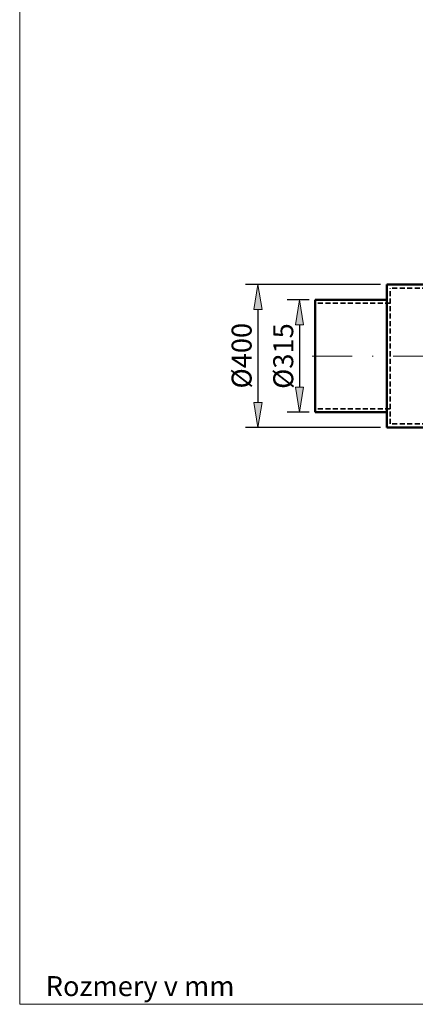
# Model space of a CAD drawing. Units: inches. Extents: x 42 to 262, y -221 to 86.
# Drawn here: x 47 to 87, y -216 to -118 of the extents above; entities that cross this region are included whole.
import ezdxf

# ---------------------------------------------------------------- set-up
doc = ezdxf.new("R2010")
doc.units = ezdxf.units.IN
doc.header["$MEASUREMENT"] = 0
doc.linetypes.add('DASHDOT', pattern=[1, 0.5, -0.25, 0, -0.25])
doc.linetypes.add('DASHED', pattern=[0.75, 0.5, -0.25])
doc.layers.get('0').update_dxf_attribs({"lineweight": 0})
for name, color, linetype, lineweight in [('Koty', 1, 'Continuous', 0), ('NEVID', 4, 'DASHED', 0), ('OBRYSY', 7, 'Continuous', 0), ('Osi', 3, 'DASHDOT', 0)]:
    doc.layers.add(name, color=color, linetype=linetype, lineweight=lineweight)
doc.dimstyles.new('ISO-25', dxfattribs={"dimtxt": 2, "dimasz": 2.5, "dimexe": 1.25, "dimexo": 0.625, "dimtad": 1, "dimzin": 0, "dimdsep": 46, "dimtxsty": 'Standard', "dimblk": 'VDDIM_DEFAULT', "dimcen": 0.09, "dimadec": 0, "dimazin": 0, "dimtfac": 1, "dimtix": 1, "dimtmove": 0, "dimatfit": 3, "dimldrblk": 'VDDIM_DEFAULT', "dimfxl": 0, "dimtolj": 1, "dimtzin": 0, "dimarcsym": 0})

# ---------------------------------------------------------------- blocks, each defined once
blk = doc.blocks.new('VDDIM_DEFAULT')
at = {"linetype": 'Continuous'}
blk.add_hatch(color=0, dxfattribs=at).paths.add_polyline_path([(0, 0), (-1, -0.1665), (-1, 0.1665)], flags=0)
at = {"color": 0, "linetype": 'Continuous'}
blk.add_lwpolyline([(0, 0), (-1, -0.1665), (-1, 0.1665), (0, 0)], dxfattribs=at)
blk = doc.blocks.new('*D18')
at = {"layer": 'Defpoints', "color": 0, "ltscale": 8}
for p in [(124.621, -134.389), (120.129, -144.1), (76.344, -151.229), (107.781, -151.229), (132.634, -151.229)]:
    blk.add_point(p, dxfattribs=at)
at = {"layer": 'Koty', "color": 0, "lineweight": -2, "ltscale": 8}
blk.add_arc((107.781, -151.229), 14.258, 10.05884, 34.94116, dxfattribs=at)
at = {"layer": 'Koty', "color": 0, "lineweight": -2, "ltscale": 8, "xscale": 2.5, "yscale": 2.5, "zscale": 2.5}
for p, rotation in [((117.863, -141.147), 129.9705779026625), ((122.039, -151.229), 275.0294220973364)]:
    blk.add_blockref('VDDIM_DEFAULT', p, dxfattribs=dict(at, rotation=rotation))
at = {"layer": 'Koty', "color": 0, "ltscale": 8, "insert": (122.957, -146.543), "char_height": 2, "attachment_point": 5, "rotation": 287.1608}
blk.add_mtext('\\A1;45°', dxfattribs=at)
blk = doc.blocks.new('*D19')
at = {"layer": 'Defpoints', "color": 0, "ltscale": 8}
for p in [(76.344, -151.229), (107.781, -151.229), (132.634, -151.229), (120.128, -158.358), (124.621, -168.07)]:
    blk.add_point(p, dxfattribs=at)
at = {"layer": 'Koty', "color": 0, "lineweight": -2, "ltscale": 8}
blk.add_arc((107.781, -151.229), 14.258, 325.05949, 349.94051, dxfattribs=at)
at = {"layer": 'Koty', "color": 0, "lineweight": -2, "ltscale": 8, "xscale": 2.5, "yscale": 2.5, "zscale": 2.5}
for p, rotation in [((122.039, -151.229), 84.97025492257072), ((117.863, -161.311), 230.0297450774302)]:
    blk.add_blockref('VDDIM_DEFAULT', p, dxfattribs=dict(at, rotation=rotation))
at = {"layer": 'Koty', "color": 0, "ltscale": 8, "insert": (119.78, -155.18), "char_height": 2, "attachment_point": 5, "rotation": 71.77448}
blk.add_mtext('\\A1;45°', dxfattribs=at)
blk = doc.blocks.new('*D23')
at = {"layer": 'Defpoints', "color": 0}
for p in [(76.653, -145.598, 2.354), (75.073, -156.861), (76.653, -156.861, 2.354)]:
    blk.add_point(p, dxfattribs=at)
at = {"layer": 'Koty', "color": 0, "lineweight": -2}
for p, q in [((76.028, -145.598), (73.823, -145.598)), ((75.073, -148.098), (75.073, -154.361)), ((76.028, -156.861), (73.823, -156.861))]:
    blk.add_line(p, q, dxfattribs=at)
at = {"layer": 'Koty', "color": 0, "lineweight": -2, "xscale": 2.5, "yscale": 2.5, "zscale": 2.5}
for p, rotation in [((75.073, -145.598), 90), ((75.073, -156.861), 270)]:
    blk.add_blockref('VDDIM_DEFAULT', p, dxfattribs=dict(at, rotation=rotation))
at = {"layer": 'Koty', "color": 0, "insert": (73.448, -151.238), "char_height": 2, "attachment_point": 5, "rotation": 90}
blk.add_mtext('\\A1;%%c315', dxfattribs=at)
blk = doc.blocks.new('*D24')
at = {"layer": 'Defpoints', "color": 0}
for p in [(83.804, -144.078, 2.354), (70.906, -158.38), (83.804, -158.38, 2.354)]:
    blk.add_point(p, dxfattribs=at)
at = {"layer": 'Koty', "color": 0, "lineweight": -2}
for p, q in [((83.179, -144.078), (69.656, -144.078)), ((70.906, -146.578), (70.906, -155.88)), ((83.179, -158.38), (69.656, -158.38))]:
    blk.add_line(p, q, dxfattribs=at)
at = {"layer": 'Koty', "color": 0, "lineweight": -2, "xscale": 2.5, "yscale": 2.5, "zscale": 2.5}
for p, rotation in [((70.906, -144.078), 90), ((70.906, -158.38), 270)]:
    blk.add_blockref('VDDIM_DEFAULT', p, dxfattribs=dict(at, rotation=rotation))
at = {"layer": 'Koty', "color": 0, "insert": (69.281, -151.2), "char_height": 2, "attachment_point": 5, "rotation": 90}
blk.add_mtext('\\A1;%%c400', dxfattribs=at)

msp = doc.modelspace()

# ---------------------------------------------------------------- linework, layer by layer
at = {"lineweight": 50}
for p, q in [((92.743, -144.078, 2.354), (83.804, -144.078, 2.354)), ((83.804, -151.229, 2.354), (83.804, -144.078, 2.354)), ((76.653, -151.229, 2.354), (76.653, -145.598, 2.354)), ((83.804, -145.598, 2.354), (76.653, -145.598, 2.354)), ((76.653, -156.861, 2.354), (76.653, -151.229, 2.354)), ((83.804, -158.38, 2.354), (83.804, -151.229, 2.354)), ((83.804, -156.861, 2.354), (76.653, -156.861, 2.354)), ((92.743, -158.38, 2.354), (83.804, -158.38, 2.354))]:
    msp.add_line(p, q, dxfattribs=at)
at = {"layer": 'Koty'}
for p, q in [((80.303, -145.598, 2.354), (80.184, -145.598, 2.354)), ((80.206, -145.598, 2.354), (80.348, -145.598, 2.354)), ((80.206, -145.598, 2.354), (80.311, -145.598, 2.354)), ((80.303, -156.861, 2.354), (80.184, -156.861, 2.354)), ((80.206, -156.861, 2.354), (80.348, -156.861, 2.354)), ((80.281, -156.861, 2.354), (80.221, -156.861, 2.354))]:
    msp.add_line(p, q, dxfattribs=at)
at = {"layer": 'NEVID', "lineweight": 35}
for p, q in [((93.1, -144.436, 2.354), (84.161, -144.436, 2.354)), ((84.161, -151.229, 2.354), (84.161, -144.436, 2.354)), ((84.161, -145.955, 2.354), (76.653, -145.955, 2.354)), ((84.161, -158.023, 2.354), (84.161, -151.229, 2.354)), ((84.161, -156.503, 2.354), (76.653, -156.503, 2.354)), ((93.1, -158.023, 2.354), (84.161, -158.023, 2.354))]:
    msp.add_line(p, q, dxfattribs=at)
at = {"layer": 'OBRYSY'}
for p, q in [((47.074, -216.098), (47.074, 80.902)), ((257.074, -216.098), (47.074, -216.098))]:
    msp.add_line(p, q, dxfattribs=at)
at = {"layer": 'Osi', "ltscale": 8}
msp.add_line((76.344, -151.229, 2.354), (132.634, -151.229, 2.354), dxfattribs=at)

# ---------------------------------------------------------------- texts
at = {"layer": 'OBRYSY', "insert": (49.675, -213.278), "char_height": 2, "width": 29.67496, "attachment_point": 1}
msp.add_mtext('Rozmery v mm', dxfattribs=at)

# ---------------------------------------------------------------- dimensions: what is measured, and where the dimension line sits
at = {"layer": 'Koty', "ltscale": 8}
for base, line1, line2, picture, middle in [((120.129, -144.1), ((76.344, -151.229, 2.354), (132.634, -151.229, 2.354)), ((107.781, -151.229, 2.354), (124.621, -134.389, 2.354)), '*D18', (121.405, -147.022, 2.354)), ((120.128, -158.358), ((107.781, -151.229, 2.354), (124.621, -168.07, 2.354)), ((76.344, -151.229, 2.354), (132.634, -151.229, 2.354)), '*D19', (121.323, -155.689, 2.354))]:
    dim = msp.add_angular_dim_2l(base=base, line1=line1, line2=line2, dimstyle='ISO-25', dxfattribs=at)
    dim.commit()
    dim.dimension.update_dxf_attribs({"geometry": picture, "text_midpoint": middle, "dimtype": 162})
at = {"layer": 'Koty'}
for base, p1, p2, text, picture, middle in [((70.906, -158.38), (83.804, -144.078, 2.354), (83.804, -158.38, 2.354), '%%c400', '*D24', (70.906, -151.2)), ((75.073, -156.861), (76.653, -145.598, 2.354), (76.653, -156.861, 2.354), '%%c315', '*D23', (75.073, -151.238))]:
    dim = msp.add_linear_dim(base=base, p1=p1, p2=p2, angle=90, text=text, dimstyle='ISO-25', dxfattribs=at)
    dim.commit()
    dim.dimension.update_dxf_attribs({"geometry": picture, "text_midpoint": middle, "dimtype": 160})

doc.saveas('drawing.dxf')
